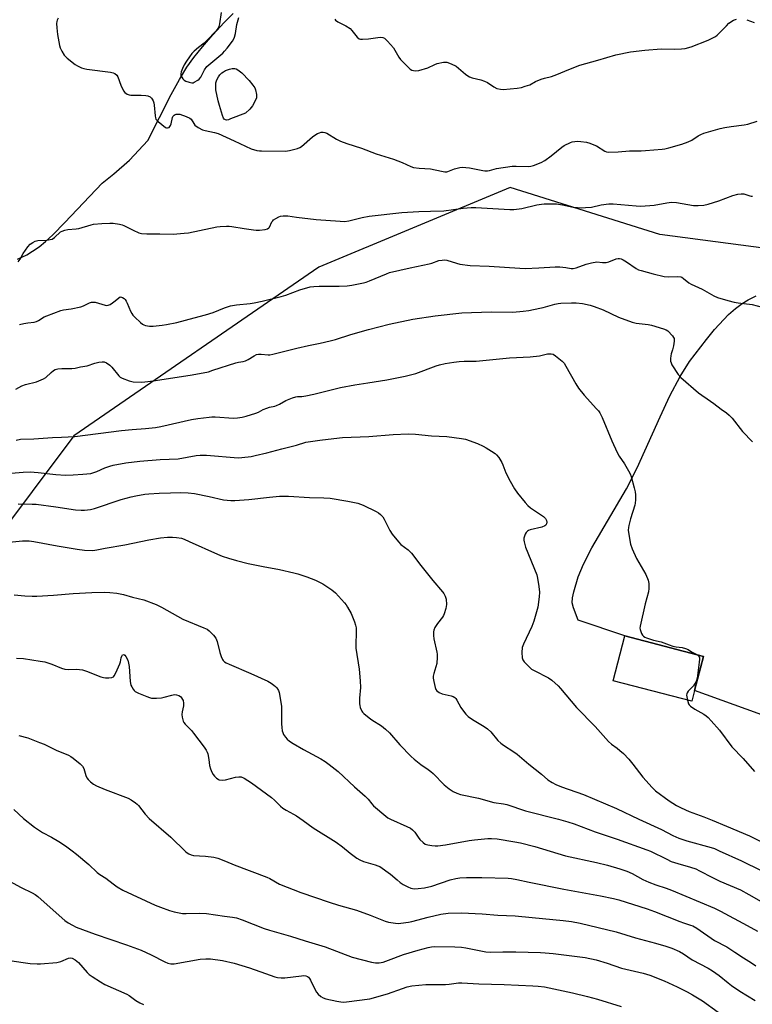
# Model space of a CAD drawing. Units: inches. Extents: x 1279765 to 1285765, y 537450 to 541451.
# Drawn here: x 1281283 to 1281591, y 537803 to 538216 of the extents above; entities that cross this region are included whole.
import ezdxf

# ---------------------------------------------------------------- set-up
doc = ezdxf.new("R2010")
doc.units = ezdxf.units.IN
doc.header["$MEASUREMENT"] = 0
for name, color, linetype in [('BLDG-Footprint', 5, 'Continuous'), ('HYDRO-Single Line Stream', 4, 'Continuous'), ('NTRL-Open Land', 7, 'Continuous'), ('NTRL-Trees', 3, 'Continuous'), ('Undefined', 1, 'Continuous')]:
    doc.layers.add(name, color=color, linetype=linetype)

msp = doc.modelspace()

# ---------------------------------------------------------------- linework, layer by layer
at = {"layer": 'BLDG-Footprint', "elevation": 404.25}
msp.add_lwpolyline([(1281566.87, 537934.23), (1281565.73, 537929.83), (1281532.77, 537938.42), (1281537.66, 537957.2), (1281570.62, 537948.61)], close=True, dxfattribs=at)
at = {"layer": 'HYDRO-Single Line Stream'}
msp.add_lwpolyline([(1281282.54, 538115.39), (1281286.38, 538117.28), (1281288.84, 538118.73), (1281291.55, 538120.64), (1281294.26, 538122.84), (1281297.28, 538125.59), (1281302.4, 538130.75), (1281318.05, 538147.39), (1281322.94, 538151.29), (1281329.52, 538157.02), (1281337.31, 538165.22), (1281347.06, 538184.57), (1281350.52, 538190.85), (1281353.67, 538196.02), (1281356.57, 538200.12), (1281360.14, 538204.62), (1281364.52, 538209.67), (1281369.29, 538214.77), (1281373.04, 538218.52)], dxfattribs=at)
at = {"layer": 'NTRL-Open Land'}
msp.add_lwpolyline([(1281600.16, 537922.21), (1281566.87, 537934.23), (1281570.62, 537948.61), (1281537.66, 537957.2), (1281518.02, 537963.83), (1281516, 537968.94), (1281515.5, 537971.16), (1281515.66, 537973.18), (1281516.17, 537975.75), (1281517.97, 537981.97), (1281520.22, 537987.29), (1281523.76, 537994.14), (1281538.37, 538018.98), (1281542.76, 538027.76), (1281552.41, 538049.25), (1281556.6, 538058.09), (1281560.86, 538066.15), (1281564.84, 538072.44), (1281571.87, 538081.74), (1281575.36, 538085.91), (1281581.25, 538092.12), (1281584.1, 538094.67), (1281586.92, 538096.83), (1281589.38, 538098.35), (1281592.79, 538100.05)], dxfattribs=at)
at = {"layer": 'NTRL-Trees'}
msp.add_polyline3d([(1281615.12, 538117.48, 0), (1281552.32, 538125.81, 0), (1281489.4, 538145.55, 0), (1281409.14, 538112.12, 0), (1281306.16, 538041.23, 0), (1281253.99, 537971.68, 0), (1281235.6, 537881.33, 0), (1281217.41, 537833.25, 0), (1281157.63, 537770.86, 0), (1281127.73, 537770.86, 0), (1281086.15, 537796.86, 0), (1281047.16, 537803.36, 0), (1281028.96, 537821.55, 0), (1281032.99, 537850.89, 0), (1281101.74, 538030.79, 0), (1281143.33, 538128.26, 0), (1281186.22, 538172.45, 0), (1281243.4, 538219.24, 0)], dxfattribs=at)
at = {"layer": 'Undefined'}
for points, elevation in [([(1281368.11, 538218.97), (1281367.41, 538214.23), (1281367.09, 538213.12), (1281366.78, 538212.45), (1281365.77, 538211.11), (1281362.09, 538207.18), (1281360.85, 538206.04), (1281358.48, 538204.29), (1281356.72, 538202.78), (1281355.72, 538201.75), (1281354.71, 538200.39), (1281353.44, 538198.51), (1281352.56, 538197.05), (1281351.8, 538195.44), (1281351.27, 538194.06), (1281351.12, 538193.24), (1281351.17, 538192.49), (1281351.46, 538191.79), (1281351.89, 538191.15), (1281352.47, 538190.62), (1281353.24, 538190.21), (1281354.61, 538189.7), (1281355.72, 538189.47), (1281356.25, 538189.52), (1281356.75, 538189.69), (1281358.2, 538190.51), (1281358.85, 538191.03), (1281359.51, 538191.86), (1281361.06, 538194.91), (1281362.07, 538196.31), (1281368.69, 538201.94), (1281369.48, 538202.73), (1281370.63, 538204.06), (1281372.78, 538206.93), (1281373.4, 538207.94), (1281373.7, 538208.6), (1281374.09, 538210.11), (1281374.66, 538213.89), (1281375.42, 538216.94)], 394), ([(1281299.56, 538216.54), (1281299.17, 538215.8), (1281299.01, 538215.26), (1281298.92, 538214.4), (1281298.97, 538212.61), (1281299.31, 538209.7), (1281300.1, 538205.16), (1281300.45, 538204.08), (1281301.05, 538202.78), (1281302.07, 538201.08), (1281303.35, 538199.85), (1281306.77, 538197.12), (1281307.74, 538196.56), (1281309.33, 538195.81), (1281310.42, 538195.41), (1281311.57, 538195.18), (1281321.52, 538193.96), (1281322.66, 538193.7), (1281323.37, 538193.35), (1281324.2, 538192.61), (1281324.66, 538191.92), (1281325.94, 538188.44), (1281327.01, 538186.08), (1281327.52, 538185.44), (1281328.62, 538184.68), (1281329.36, 538184.36), (1281330.15, 538184.22), (1281334.39, 538184.26), (1281336.41, 538184.19), (1281337.23, 538184.02), (1281338.16, 538183.52), (1281338.76, 538182.99), (1281339.08, 538182.57), (1281339.44, 538181.84), (1281339.71, 538181.07), (1281339.92, 538180.01), (1281340.29, 538175.61), (1281340.46, 538174.76), (1281340.66, 538174.24), (1281340.97, 538173.78), (1281341.54, 538173.21), (1281344.67, 538170.76), (1281345.13, 538170.55), (1281345.56, 538170.51), (1281346.14, 538170.75), (1281346.47, 538171.09), (1281346.73, 538171.52), (1281347.01, 538172.26), (1281347.55, 538174.83), (1281347.78, 538175.33), (1281348.26, 538175.93), (1281348.67, 538176.2), (1281349.12, 538176.33), (1281349.86, 538176.35), (1281350.64, 538176.24), (1281353.39, 538175.36), (1281354.91, 538174.67), (1281355.44, 538174.16), (1281356.5, 538172.34), (1281357.05, 538171.74), (1281358.43, 538170.75), (1281360.17, 538169.75), (1281361.27, 538169.38), (1281365.29, 538168.58), (1281366.73, 538168.16), (1281373.58, 538165.07), (1281380.6, 538161.8), (1281383.05, 538161.09), (1281384.16, 538160.89), (1281385.04, 538160.83), (1281395.05, 538160.73), (1281396.74, 538161.01), (1281400.07, 538161.86), (1281401.12, 538162.27), (1281401.83, 538162.74), (1281406.45, 538166.82), (1281407.8, 538167.82), (1281408.58, 538168.24), (1281409.32, 538168.52), (1281410.07, 538168.71), (1281410.84, 538168.73), (1281411.62, 538168.56), (1281412.39, 538168.26), (1281416.44, 538165.8), (1281418.21, 538164.95), (1281420.91, 538163.99), (1281427.03, 538162.03), (1281433.12, 538159.59), (1281440.39, 538157.4), (1281444.11, 538155.95), (1281447.71, 538154.3), (1281448.82, 538153.97), (1281451.17, 538153.62), (1281455.98, 538153.37), (1281460.61, 538152.3), (1281462, 538152.12), (1281462.81, 538152.14), (1281463.34, 538152.25), (1281466.08, 538153.37), (1281467.13, 538153.69), (1281468.27, 538153.92), (1281469.43, 538154.03), (1281470.9, 538153.96), (1281472.36, 538153.78), (1281477.93, 538152.58), (1281478.79, 538152.5), (1281479.94, 538152.54), (1281480.72, 538152.67), (1281483.78, 538153.48), (1281490.26, 538154.42), (1281492.01, 538154.51), (1281497.11, 538154.36), (1281498.14, 538154.47), (1281499.25, 538154.79), (1281502.53, 538156.04), (1281504.08, 538156.83), (1281506.65, 538158.73), (1281511.19, 538162.41), (1281512.15, 538163.07), (1281514.75, 538164.36), (1281515.53, 538164.62), (1281516.56, 538164.85), (1281517.68, 538164.93), (1281519.08, 538164.86), (1281521.55, 538164.47), (1281522.94, 538164.09), (1281524.63, 538163.48), (1281525.72, 538163), (1281529.21, 538160.73), (1281529.93, 538160.44), (1281530.72, 538160.31), (1281534.76, 538160.44), (1281539.6, 538160.91), (1281544.52, 538160.92), (1281546.28, 538161.02), (1281553.33, 538161.58), (1281554.46, 538161.76), (1281556.13, 538162.17), (1281561.6, 538163.72), (1281564.26, 538164.66), (1281565.78, 538165.39), (1281568.41, 538167.14), (1281569.55, 538167.79), (1281570.86, 538168.29), (1281573.71, 538169.15), (1281577.68, 538170.23), (1281579.69, 538170.68), (1281582.29, 538171.15), (1281587.82, 538171.88), (1281589.25, 538172.14), (1281593.29, 538173.39)], 396), ([(1281415.8, 538216.12), (1281416.14, 538215.71), (1281417.06, 538215.09), (1281420.45, 538213.39), (1281422.19, 538212.26), (1281422.98, 538211.47), (1281425.25, 538208.62), (1281426.07, 538207.98), (1281426.57, 538207.83), (1281427.39, 538207.76), (1281429.97, 538207.88), (1281434.83, 538208.61), (1281435.93, 538208.48), (1281436.67, 538208.14), (1281437.92, 538206.97), (1281440.4, 538204.11), (1281441.05, 538203.12), (1281442.66, 538200.25), (1281443.35, 538199.31), (1281446.82, 538195.78), (1281447.47, 538195.22), (1281448.16, 538194.82), (1281448.89, 538194.6), (1281449.66, 538194.51), (1281451.04, 538194.68), (1281454.91, 538195.77), (1281457.77, 538197.15), (1281458.86, 538197.55), (1281461.44, 538198.08), (1281462.29, 538198.14), (1281462.85, 538198.08), (1281464.72, 538197.43), (1281466.76, 538196.42), (1281470.67, 538193.14), (1281471.63, 538192.42), (1281472.38, 538191.97), (1281473.46, 538191.6), (1281477.13, 538190.74), (1281478.72, 538190.21), (1281479.98, 538189.54), (1281482.61, 538187.72), (1281483.86, 538187.13), (1281485.41, 538186.74), (1281486.54, 538186.69), (1281492.41, 538187.28), (1281494.16, 538187.53), (1281495.81, 538188), (1281497.69, 538188.67), (1281500.16, 538189.98), (1281502.49, 538190.97), (1281503.82, 538191.41), (1281506.76, 538192.17), (1281509.04, 538192.93), (1281514.11, 538195.09), (1281518.7, 538196.81), (1281526.29, 538198.93), (1281533.84, 538201.19), (1281539.96, 538202.46), (1281546.08, 538203.18), (1281552.88, 538203.72), (1281558.62, 538203.58), (1281561.39, 538203.67), (1281563.04, 538203.9), (1281565.47, 538204.53), (1281572.65, 538207.36), (1281575.67, 538208.92), (1281576.37, 538209.42), (1281577.02, 538210.01), (1281580.29, 538213.44), (1281581.36, 538214.45), (1281583.24, 538215.7), (1281584.53, 538216.24)], 394), ([(1281588.85, 538215.97), (1281591.98, 538214.77)], 394), ([(1281282.77, 538114.34), (1281283.61, 538115.34), (1281284.94, 538117.77), (1281286.86, 538120.64), (1281287.78, 538121.68), (1281288.93, 538122.45), (1281289.96, 538122.9), (1281291.05, 538123.18), (1281294.77, 538123.38), (1281296.21, 538123.61), (1281297.03, 538123.86), (1281298.05, 538124.48), (1281300.61, 538126.82), (1281301.32, 538127.23), (1281302.34, 538127.6), (1281303.7, 538127.88), (1281307.14, 538128.17), (1281308.26, 538128.33), (1281313.38, 538129.82), (1281314.48, 538130.07), (1281317.92, 538130.41), (1281321.28, 538130.59), (1281322.7, 538130.51), (1281325.29, 538130.12), (1281326.42, 538129.88), (1281327.22, 538129.59), (1281331.05, 538127.58), (1281333.47, 538126.47), (1281334.57, 538126.19), (1281336.82, 538126.04), (1281342.28, 538126.06), (1281347.89, 538125.96), (1281352.55, 538126.26), (1281354.3, 538126.5), (1281358.92, 538127.39), (1281366.22, 538128.95), (1281367.66, 538129.11), (1281370.24, 538129.25), (1281371.39, 538129.26), (1281372.54, 538129.16), (1281377.72, 538128.25), (1281381.58, 538127.69), (1281382.76, 538127.61), (1281384.22, 538127.65), (1281386.53, 538127.85), (1281387.57, 538128.17), (1281388.01, 538128.5), (1281388.31, 538128.89), (1281389.4, 538131.1), (1281389.71, 538131.55), (1281390.1, 538131.92), (1281391.01, 538132.54), (1281392.25, 538133.18), (1281393.03, 538133.46), (1281394.12, 538133.63), (1281396.05, 538133.56), (1281399.64, 538133.01), (1281407.89, 538132.06), (1281417.98, 538131.32), (1281419.8, 538131.28), (1281421.67, 538131.52), (1281427.28, 538132.89), (1281430.28, 538133.44), (1281443.93, 538135.04), (1281451.06, 538135.41), (1281456, 538135.52), (1281461.57, 538135.77), (1281469.75, 538136.86), (1281473.06, 538137.13), (1281475.09, 538137.09), (1281489.34, 538136.3), (1281491.05, 538136.3), (1281494.39, 538136.65), (1281500.66, 538138.17), (1281502.67, 538138.55), (1281503.81, 538138.67), (1281506.97, 538138.7), (1281508.94, 538138.58), (1281511.39, 538138.24), (1281515.96, 538137.26), (1281519.63, 538136.98), (1281521.06, 538137.04), (1281523.62, 538137.31), (1281527.65, 538138.2), (1281530.9, 538138.65), (1281532.67, 538138.61), (1281542.33, 538137.75), (1281544.33, 538137.67), (1281549.94, 538138.03), (1281555.33, 538139.06), (1281557.29, 538139.3), (1281559.4, 538139.17), (1281566.48, 538137.98), (1281568.47, 538137.88), (1281570.85, 538138.13), (1281572.6, 538138.51), (1281577.15, 538139.93), (1281583.07, 538142.17), (1281585.07, 538142.65), (1281586.51, 538142.87), (1281587.61, 538142.79), (1281590.08, 538141.95), (1281590.64, 538141.84), (1281591.2, 538141.84)], 398), ([(1281283.37, 538087.99), (1281285.12, 538088.36), (1281286.88, 538088.68), (1281289.43, 538089.01), (1281290.45, 538089.27), (1281291.38, 538089.68), (1281293.74, 538091.14), (1281294.76, 538091.65), (1281300.64, 538093.79), (1281301.79, 538094.07), (1281305.02, 538094.57), (1281309.11, 538095.45), (1281310.22, 538095.83), (1281312.75, 538097.12), (1281313.53, 538097.34), (1281314.33, 538097.38), (1281315.13, 538097.3), (1281319.26, 538096.1), (1281320.06, 538096), (1281320.59, 538096.07), (1281321.36, 538096.41), (1281322.37, 538097.04), (1281323.58, 538097.94), (1281325.03, 538099.24), (1281325.67, 538099.55), (1281326.14, 538099.51), (1281326.62, 538099.32), (1281327.32, 538098.88), (1281327.72, 538098.48), (1281328.21, 538097.77), (1281328.62, 538097), (1281329.96, 538093.53), (1281330.47, 538092.54), (1281331, 538091.87), (1281331.82, 538091.05), (1281334.16, 538088.86), (1281335.05, 538088.15), (1281335.54, 538087.88), (1281336.33, 538087.59), (1281337.16, 538087.39), (1281338.01, 538087.29), (1281339.48, 538087.34), (1281343.3, 538087.66), (1281345.04, 538087.94), (1281349.36, 538088.85), (1281356.74, 538090.81), (1281361.46, 538091.98), (1281364.75, 538092.99), (1281369.43, 538094.95), (1281371.98, 538095.76), (1281374.54, 538096.17), (1281380.25, 538096.76), (1281381.9, 538097.02), (1281385.26, 538097.74), (1281393.25, 538099.71), (1281395.2, 538100.29), (1281401.11, 538102.57), (1281405.48, 538103.8), (1281406.92, 538103.97), (1281409.27, 538104.08), (1281417.69, 538104.09), (1281420.93, 538104.26), (1281422.97, 538104.5), (1281427.82, 538105.49), (1281428.95, 538105.78), (1281430.3, 538106.27), (1281437.47, 538109.29), (1281438.82, 538109.77), (1281447.45, 538111.77), (1281455.46, 538113.48), (1281456.58, 538113.78), (1281459.54, 538114.79), (1281460.93, 538115.04), (1281462.07, 538115.06), (1281462.92, 538114.95), (1281466.88, 538113.68), (1281468.32, 538113.32), (1281472.67, 538112.82), (1281480.6, 538112.49), (1281493.55, 538111.6), (1281495.79, 538111.52), (1281501.56, 538111.71), (1281508.33, 538112.17), (1281510.31, 538112.21), (1281512.86, 538111.97), (1281515.15, 538111.51), (1281515.91, 538111.44), (1281517.22, 538111.73), (1281521.34, 538113.34), (1281523.57, 538113.9), (1281525.81, 538114.27), (1281528.29, 538114.02), (1281529.73, 538114.06), (1281530.86, 538114.34), (1281533.93, 538115.51), (1281534.78, 538115.67), (1281535.34, 538115.68), (1281536.13, 538115.5), (1281536.88, 538115.15), (1281538.32, 538114.26), (1281542.38, 538111.49), (1281543.39, 538110.97), (1281544.48, 538110.6), (1281549.52, 538109.24), (1281554.2, 538108.2), (1281555.83, 538108.05), (1281559.82, 538108.17), (1281561.11, 538107.99), (1281561.61, 538107.79), (1281562.33, 538107.35), (1281564.58, 538105.53), (1281565.54, 538104.88), (1281570.15, 538102.81), (1281574.96, 538100.02), (1281576.49, 538099.3), (1281580.87, 538098.02), (1281583.57, 538097.35), (1281585.26, 538097.06), (1281591.09, 538096.36), (1281597.37, 538094.72)], 400), ([(1281281.79, 538060.87), (1281284.26, 538062.19), (1281285.85, 538062.81), (1281290.44, 538063.95), (1281293.45, 538065.11), (1281294.4, 538065.73), (1281296.64, 538067.89), (1281297.57, 538068.61), (1281298.32, 538069.03), (1281299.43, 538069.32), (1281301.17, 538069.51), (1281305.31, 538069.54), (1281306.77, 538069.65), (1281309.02, 538070.17), (1281311.78, 538070.63), (1281315.04, 538071.69), (1281316.68, 538072.12), (1281318.05, 538072.37), (1281318.84, 538072.35), (1281319.85, 538071.95), (1281321.23, 538070.95), (1281322.09, 538070.02), (1281325.05, 538066.39), (1281325.68, 538065.83), (1281326.42, 538065.42), (1281329.4, 538064.33), (1281331.07, 538063.91), (1281334.79, 538063.83), (1281337.22, 538064.03), (1281340.46, 538064.46), (1281355.92, 538066.91), (1281362.66, 538068.17), (1281364.61, 538068.74), (1281374.27, 538071.95), (1281375.38, 538072.21), (1281377.25, 538072.49), (1281378.22, 538072.74), (1281379.46, 538073.32), (1281381.93, 538074.87), (1281382.96, 538075.31), (1281383.75, 538075.45), (1281384.84, 538075.51), (1281387.84, 538075.25), (1281388.53, 538075.3), (1281389.69, 538075.51), (1281399.81, 538078.09), (1281404.68, 538079.13), (1281409.66, 538080.07), (1281413.88, 538081.08), (1281416.13, 538081.69), (1281422.52, 538083.73), (1281429.93, 538085.92), (1281438.63, 538088.07), (1281448.63, 538090.17), (1281457.96, 538091.62), (1281469.2, 538092.84), (1281481.46, 538093.31), (1281490.51, 538093.19), (1281494.92, 538093.59), (1281497.26, 538093.9), (1281501.87, 538094.81), (1281503.3, 538095.13), (1281508.21, 538096.49), (1281509.63, 538096.77), (1281510.78, 538096.89), (1281515.16, 538097.14), (1281517.2, 538097.08), (1281519.83, 538096.8), (1281523.03, 538096.09), (1281524.69, 538095.55), (1281528.47, 538094.13), (1281534.9, 538091.07), (1281540.68, 538088.92), (1281542.37, 538088.49), (1281547.45, 538088), (1281548.83, 538087.76), (1281553.92, 538086.22), (1281554.97, 538085.75), (1281555.64, 538085.25), (1281557.64, 538083.21), (1281558.13, 538082.55), (1281558.35, 538082.08), (1281558.41, 538081.02), (1281558.08, 538079.04), (1281557.7, 538077.35), (1281557.09, 538075.62), (1281556.91, 538074.83), (1281556.82, 538073.73), (1281556.85, 538072.64), (1281557.04, 538071.84), (1281557.42, 538071.05), (1281560.02, 538067.03), (1281561.22, 538065.73), (1281568.54, 538059.34), (1281569.97, 538058.27), (1281572.26, 538056.78), (1281575.06, 538054.78), (1281578.15, 538052.44), (1281580.4, 538050.84), (1281581.5, 538049.9), (1281582.7, 538048.6), (1281587.08, 538043.03), (1281591.31, 538038.69)], 402), ([(1281281.98, 538039.44), (1281283.7, 538039.83), (1281289.41, 538040.02), (1281297.15, 538040.55), (1281300.94, 538040.62), (1281306.61, 538040.91), (1281326.13, 538043.49), (1281330.68, 538043.95), (1281336.24, 538044.26), (1281340.41, 538044.7), (1281342.74, 538045.08), (1281355.57, 538048.14), (1281358.28, 538048.55), (1281362.99, 538049.09), (1281364.17, 538049.18), (1281365.6, 538049.17), (1281373.29, 538048.71), (1281374.95, 538048.78), (1281376.88, 538049.01), (1281378.53, 538049.44), (1281382.62, 538050.78), (1281383.67, 538051.22), (1281385.63, 538052.25), (1281387.25, 538052.89), (1281388.35, 538053.24), (1281390.53, 538053.67), (1281391.31, 538053.92), (1281392.56, 538054.5), (1281395.26, 538056.04), (1281398, 538057.19), (1281399.39, 538057.66), (1281400.18, 538057.78), (1281401.97, 538057.77), (1281403.64, 538058.03), (1281407, 538058.73), (1281415.95, 538061.03), (1281418.24, 538061.53), (1281424.26, 538062.67), (1281429.67, 538063.45), (1281437.61, 538064.75), (1281445.34, 538066.24), (1281449.82, 538067.39), (1281458.4, 538070.62), (1281459.82, 538071.03), (1281462.13, 538071.54), (1281465.79, 538072.23), (1281468.07, 538072.51), (1281470.08, 538072.62), (1281475.12, 538072.62), (1281489.22, 538073.97), (1281497.89, 538074.4), (1281501.85, 538074.88), (1281505.09, 538075.62), (1281506.75, 538075.69), (1281507.53, 538075.49), (1281508.5, 538074.88), (1281511.27, 538072.62), (1281512.1, 538071.79), (1281512.91, 538070.55), (1281517.05, 538063.02), (1281518.12, 538061.26), (1281520.51, 538058.26), (1281525.77, 538052.58), (1281526.5, 538051.7), (1281527.11, 538050.82), (1281528.15, 538048.88), (1281532.19, 538039.07), (1281534.46, 538034.24), (1281535.3, 538032.67), (1281537.42, 538029.42), (1281539.17, 538026.47), (1281539.84, 538025.21), (1281540.25, 538024.13), (1281541.61, 538019.35), (1281542.01, 538017.65), (1281542.11, 538016.48), (1281542.08, 538014.39), (1281541.97, 538012.91), (1281541.81, 538012.05), (1281540.06, 538006.42), (1281539.27, 538003.57), (1281539.14, 538002.7), (1281539.1, 538001.55), (1281539.29, 537999.81), (1281540.05, 537995.77), (1281540.71, 537993.81), (1281542.52, 537989.76), (1281546.42, 537983.07), (1281547.37, 537980.65), (1281547.67, 537979.23), (1281547.69, 537977.15), (1281547.54, 537975.69), (1281546.16, 537970.68), (1281544.03, 537961.26), (1281543.99, 537960.41), (1281544.08, 537959.85), (1281544.67, 537958.23), (1281545.1, 537957.49), (1281545.42, 537957.13), (1281545.98, 537956.74), (1281546.72, 537956.4), (1281549.65, 537955.48), (1281552.9, 537954.79), (1281556.19, 537953.4), (1281557.8, 537952.87), (1281559.16, 537952.59), (1281561.7, 537952.35), (1281563.13, 537951.97), (1281564.2, 537951.5), (1281565.7, 537950.57), (1281568.09, 537949.27)], 404), ([(1281276.61, 538025.24), (1281284.83, 538025.99), (1281287.77, 538026.1), (1281291.24, 538025.88), (1281298.65, 538025.03), (1281302.7, 538024.78), (1281305.9, 538024.82), (1281309.9, 538025.1), (1281313.25, 538025.48), (1281314.58, 538025.77), (1281315.84, 538026.22), (1281319.12, 538027.78), (1281321.27, 538028.51), (1281322.65, 538028.89), (1281328.06, 538029.87), (1281333.95, 538030.61), (1281342.41, 538031.26), (1281350.02, 538031.64), (1281357.49, 538032.94), (1281359.23, 538033.12), (1281361.89, 538033.09), (1281375.15, 538032.06), (1281376.78, 538032.13), (1281380.59, 538032.58), (1281382.34, 538032.91), (1281387.27, 538034.07), (1281393.52, 538035.78), (1281399.65, 538037.34), (1281403.63, 538038.51), (1281409.49, 538039.42), (1281415.42, 538040.12), (1281419.07, 538040.46), (1281430.08, 538040.99), (1281440.35, 538041.74), (1281446.61, 538042.08), (1281449.67, 538041.91), (1281456.36, 538041.26), (1281462.81, 538040.94), (1281469.02, 538040.14), (1281470.76, 538039.8), (1281475.67, 538038.03), (1281478.06, 538036.94), (1281479.36, 538036.24), (1281481.63, 538034.8), (1281483.11, 538033.8), (1281483.78, 538033.22), (1281484.67, 538032.09), (1281485.89, 538030.09), (1281486.37, 538029.01), (1281487.6, 538025.69), (1281489.39, 538022.17), (1281491.29, 538019), (1281492.57, 538017.11), (1281495.71, 538013.23), (1281496.89, 538011.94), (1281498.05, 538011.04), (1281503.4, 538007.36), (1281504.34, 538006.48), (1281504.73, 538005.71), (1281504.84, 538004.97), (1281504.75, 538004.25), (1281504.39, 538003.71), (1281504, 538003.4), (1281502.71, 538002.93), (1281497.93, 538001.79), (1281497.15, 538001.51), (1281496.7, 538001.24), (1281496.17, 538000.63), (1281495.76, 537999.89), (1281495.42, 537999.1), (1281495.21, 537998.28), (1281495.23, 537997.48), (1281495.36, 537996.66), (1281495.95, 537994.48), (1281500.63, 537982.92), (1281500.95, 537981.49), (1281501.55, 537977.98), (1281501.83, 537975.65), (1281501.67, 537973.61), (1281501.03, 537969.26), (1281499.37, 537963.38), (1281498.5, 537961.19), (1281495, 537953.74), (1281494.55, 537952.39), (1281494.4, 537950.31), (1281494.49, 537947.95), (1281494.75, 537947.17), (1281495.41, 537946.27), (1281497.41, 537944.17), (1281498.49, 537943.23), (1281499.5, 537942.63), (1281505.52, 537939.64), (1281506.95, 537938.6), (1281509.66, 537936.27), (1281510.65, 537935.19), (1281517.38, 537927.11), (1281525.19, 537919.23), (1281530.79, 537912.86), (1281532, 537911.76), (1281534.41, 537910.08), (1281535.54, 537909.17), (1281537.04, 537907.78), (1281539.28, 537905.4), (1281541.03, 537903.41), (1281545.15, 537897.94), (1281549.06, 537893.54), (1281550.58, 537892.17), (1281556.19, 537888), (1281559.3, 537886.06), (1281561.32, 537884.98), (1281564.6, 537883.54), (1281570.85, 537881.28), (1281574.31, 537879.89), (1281580.35, 537877.29), (1281589.94, 537873.31), (1281597.84, 537869.4)], 406), ([(1281282.78, 538012.64), (1281288.62, 538012.59), (1281290.37, 538012.5), (1281298.55, 538011.45), (1281306.92, 538010.19), (1281309.22, 538010), (1281310.64, 538010.01), (1281313.16, 538010.29), (1281314.86, 538010.66), (1281326.11, 538014.51), (1281330.3, 538015.67), (1281332.27, 538016.1), (1281335.95, 538016.74), (1281337.66, 538016.94), (1281341.95, 538017.18), (1281346.81, 538017.24), (1281350.92, 538017.5), (1281354.21, 538017.31), (1281356.88, 538017.03), (1281362.97, 538015.8), (1281368.99, 538014.4), (1281372.06, 538014.03), (1281373.78, 538014.04), (1281379.64, 538014.48), (1281388.42, 538015.46), (1281392.58, 538015.84), (1281394.06, 538015.92), (1281396.34, 538015.91), (1281405.14, 538015.31), (1281411.24, 538015.21), (1281413.86, 538015.02), (1281421.31, 538013.82), (1281425.52, 538012.92), (1281426.62, 538012.6), (1281427.69, 538012.16), (1281433.21, 538009.51), (1281434.21, 538008.94), (1281435.04, 538008.22), (1281435.92, 538007.17), (1281436.55, 538006.24), (1281438.88, 538001.41), (1281439.87, 537999.95), (1281442.52, 537996.74), (1281443.52, 537995.65), (1281446.57, 537993.34), (1281447.95, 537991.89), (1281451.93, 537986.79), (1281456.96, 537980.55), (1281461.06, 537975.71), (1281461.57, 537975), (1281462.12, 537973.96), (1281462.52, 537972.6), (1281462.68, 537970.37), (1281462.4, 537968.71), (1281461.78, 537966.53), (1281461.49, 537965.74), (1281461.08, 537965.02), (1281458.99, 537962.36), (1281457.87, 537960.69), (1281457.4, 537959.68), (1281457.27, 537958.86), (1281457.25, 537957.44), (1281457.38, 537956.01), (1281458.69, 537950.34), (1281458.82, 537949.49), (1281458.86, 537948.3), (1281458.66, 537945.64), (1281457.37, 537941.42), (1281457.16, 537940.31), (1281457.13, 537939.47), (1281457.34, 537938.05), (1281457.92, 537935.51), (1281458.22, 537934.74), (1281458.71, 537934.14), (1281459.59, 537933.52), (1281460.83, 537932.92), (1281464.63, 537932.06), (1281465.45, 537931.76), (1281466.17, 537931.34), (1281466.57, 537930.97), (1281467.08, 537930.29), (1281468.8, 537927.14), (1281469.41, 537926.15), (1281470.8, 537924.42), (1281471.78, 537923.44), (1281473.59, 537922.09), (1281478.59, 537919.14), (1281479.99, 537918.2), (1281481.38, 537916.89), (1281484.28, 537913.29), (1281485.47, 537912.11), (1281486.59, 537911.29), (1281491.01, 537908.56), (1281492.44, 537907.59), (1281497.3, 537903.32), (1281502.61, 537899.13), (1281505.24, 537896.83), (1281507.13, 537895.6), (1281508.66, 537894.87), (1281511.02, 537893.88), (1281520.2, 537890.62), (1281534.19, 537884.74), (1281543.45, 537880.25), (1281553.08, 537875.93), (1281557.82, 537873.38), (1281560.26, 537872.3), (1281561.93, 537871.66), (1281563.64, 537871.12), (1281573.86, 537868.4), (1281575.25, 537867.9), (1281577.31, 537867.02), (1281586.64, 537862.83), (1281594.91, 537858.77)], 408), ([(1281277.56, 537996.5), (1281284.66, 537997.17), (1281285.85, 537997.18), (1281287.34, 537997.07), (1281289.4, 537996.82), (1281299.11, 537994.97), (1281307.49, 537993.6), (1281310.67, 537993.28), (1281314.14, 537993.11), (1281315.83, 537993.31), (1281319.27, 537994.04), (1281327.56, 537995.52), (1281337.73, 537997.61), (1281342.55, 537998.37), (1281345.48, 537998.65), (1281347.55, 537998.72), (1281349.31, 537998.55), (1281351.34, 537998.21), (1281352.46, 537997.85), (1281354.66, 537996.92), (1281366.57, 537991.48), (1281368.45, 537990.76), (1281371.15, 537989.9), (1281374.52, 537988.94), (1281379.41, 537987.69), (1281385.63, 537986.34), (1281392.57, 537985.1), (1281398.6, 537983.72), (1281400.31, 537983.27), (1281404, 537982.06), (1281407.68, 537980.56), (1281410.72, 537979.08), (1281414.54, 537976.58), (1281416.12, 537975.35), (1281419.8, 537971.17), (1281420.52, 537970.25), (1281421.18, 537969.25), (1281422.62, 537966.64), (1281424.1, 537963.09), (1281424.55, 537961.7), (1281424.72, 537960.56), (1281424.8, 537958.83), (1281424.57, 537953.5), (1281424.6, 537952.05), (1281426.04, 537943.22), (1281426.47, 537938.29), (1281426.53, 537935.61), (1281426.2, 537931.09), (1281426.18, 537928.74), (1281426.28, 537927.97), (1281426.48, 537927.18), (1281427.16, 537925.66), (1281427.46, 537925.2), (1281428.02, 537924.59), (1281430.21, 537922.78), (1281431.38, 537921.95), (1281435.36, 537919.5), (1281437.15, 537918.05), (1281438.83, 537916.46), (1281443.13, 537911.44), (1281447.83, 537906.58), (1281449.18, 537905.43), (1281451.99, 537903.25), (1281455.04, 537901.14), (1281456.08, 537900.34), (1281457.11, 537899.39), (1281461.73, 537894.71), (1281463.83, 537893.06), (1281465.53, 537891.86), (1281467.02, 537891.16), (1281468.62, 537890.66), (1281476.09, 537889.04), (1281482.66, 537887.33), (1281486.59, 537886.74), (1281488.03, 537886.43), (1281495.85, 537883.81), (1281509.76, 537880.22), (1281513.68, 537879.11), (1281516.41, 537878.24), (1281525.11, 537875), (1281534.35, 537871.87), (1281546.91, 537867.43), (1281548.36, 537866.81), (1281555.22, 537863.41), (1281557.09, 537862.56), (1281559.91, 537861.66), (1281565.19, 537860.16), (1281567.4, 537859.36), (1281569, 537858.62), (1281574.4, 537855.81), (1281577.47, 537854.3), (1281586.22, 537850.56), (1281589.77, 537848.7), (1281596.82, 537844.54)], 410), ([(1281281.04, 537974.49), (1281285.51, 537974.03), (1281288.64, 537973.93), (1281290.65, 537973.97), (1281297.65, 537974.35), (1281305.88, 537975), (1281313.69, 537975.5), (1281318.97, 537975.53), (1281321.31, 537975.44), (1281324.21, 537975.19), (1281326.96, 537974.67), (1281330.74, 537973.45), (1281335.55, 537972.37), (1281340.74, 537970.44), (1281343.04, 537969.29), (1281351.96, 537964.26), (1281360.82, 537960.6), (1281362.11, 537959.99), (1281363.06, 537959.39), (1281364.81, 537957.57), (1281365.8, 537956.23), (1281366.32, 537954.86), (1281367.53, 537950.27), (1281368.07, 537948.62), (1281368.65, 537947.34), (1281368.95, 537946.91), (1281369.47, 537946.39), (1281370.11, 537945.94), (1281371.42, 537945.29), (1281380.55, 537941.4), (1281387.61, 537938.17), (1281389.08, 537937.33), (1281390.24, 537936.57), (1281390.85, 537936.02), (1281391.37, 537935.39), (1281392.09, 537934.23), (1281392.38, 537933.45), (1281393.34, 537927.76), (1281393.46, 537926.04), (1281393.36, 537920.24), (1281393.47, 537918.82), (1281393.69, 537917.42), (1281393.92, 537916.61), (1281394.29, 537915.86), (1281395.09, 537914.69), (1281395.81, 537913.83), (1281396.81, 537913), (1281398.26, 537912.08), (1281402.64, 537909.5), (1281409.87, 537905.65), (1281411.79, 537904.43), (1281413.42, 537903.27), (1281417.14, 537900.26), (1281424.08, 537893.86), (1281428.54, 537889.92), (1281429.77, 537888.69), (1281431.28, 537886.76), (1281432.04, 537885.93), (1281437.21, 537881.52), (1281438.11, 537880.84), (1281439.12, 537880.29), (1281446.06, 537877.25), (1281447.57, 537876.43), (1281448.41, 537875.73), (1281449.37, 537874.75), (1281450.74, 537872.66), (1281451.45, 537871.79), (1281452.86, 537870.44), (1281453.76, 537869.83), (1281454.81, 537869.48), (1281456.49, 537869.18), (1281457.91, 537869.04), (1281459.07, 537869.08), (1281462.25, 537869.45), (1281472.17, 537871.31), (1281474.5, 537871.64), (1281480.05, 537872.2), (1281481.68, 537872.17), (1281484.01, 537871.96), (1281491.47, 537870.8), (1281493.78, 537870.34), (1281499.88, 537868.8), (1281512.73, 537864.85), (1281525.77, 537862.06), (1281530.32, 537860.94), (1281535.5, 537859.4), (1281538.51, 537858.37), (1281540.7, 537857.39), (1281545.21, 537854.97), (1281547.72, 537853.77), (1281550.68, 537852.7), (1281555.05, 537851.31), (1281557.19, 537850.51), (1281575.23, 537842.94), (1281577.78, 537841.67), (1281589.03, 537835.59), (1281593.3, 537833.18)], 412), ([(1281282.07, 537947.9), (1281285.04, 537947.69), (1281291.98, 537946.67), (1281293.97, 537946.29), (1281296.91, 537945.37), (1281300.98, 537943.67), (1281302.38, 537943.28), (1281304.1, 537943.1), (1281307.26, 537943.24), (1281309.78, 537942.91), (1281311.44, 537942.38), (1281317.45, 537940.05), (1281318.55, 537939.75), (1281319.43, 537939.67), (1281320.92, 537939.68), (1281322.07, 537939.79), (1281322.8, 537940.06), (1281323.16, 537940.42), (1281323.84, 537941.65), (1281325.45, 537945.47), (1281325.72, 537946.32), (1281326.05, 537948.02), (1281326.27, 537948.78), (1281326.65, 537949.25), (1281327.11, 537949.37), (1281327.57, 537949.15), (1281328.03, 537948.56), (1281328.78, 537947.04), (1281329.19, 537945.8), (1281329.4, 537944.31), (1281329.88, 537938.01), (1281330.14, 537936.55), (1281330.46, 537935.8), (1281331.03, 537934.86), (1281331.55, 537934.23), (1281331.97, 537933.88), (1281333.27, 537933.21), (1281336.85, 537931.73), (1281337.96, 537931.32), (1281338.81, 537931.13), (1281340.87, 537931.06), (1281342.93, 537931.19), (1281344.04, 537931.43), (1281347.36, 537932.39), (1281348.47, 537932.55), (1281349.25, 537932.46), (1281350.26, 537932.13), (1281350.9, 537931.71), (1281351.42, 537931.18), (1281351.84, 537930.53), (1281352.04, 537930.06), (1281352.22, 537928.97), (1281352.17, 537927.84), (1281351.6, 537925.29), (1281351.46, 537924.16), (1281351.62, 537923.04), (1281352.13, 537921.41), (1281352.38, 537920.9), (1281352.89, 537920.21), (1281355.53, 537917.45), (1281356.49, 537916.33), (1281360.96, 537910.43), (1281361.79, 537909.23), (1281362.16, 537908.45), (1281362.39, 537907.64), (1281362.8, 537905.39), (1281363.15, 537902.77), (1281363.53, 537901.37), (1281364.11, 537900.03), (1281364.67, 537899.02), (1281365.22, 537898.34), (1281366.06, 537897.53), (1281366.76, 537897.04), (1281367.21, 537896.84), (1281368.44, 537896.63), (1281369.87, 537896.82), (1281374.12, 537897.85), (1281375.45, 537898.09), (1281376.42, 537898.03), (1281377.74, 537897.43), (1281380.76, 537895.49), (1281389.24, 537889.33), (1281390.47, 537888.27), (1281392.94, 537885.69), (1281393.93, 537884.83), (1281395.29, 537883.98), (1281398.38, 537882.4), (1281399.63, 537881.65), (1281402.53, 537879.7), (1281406.76, 537876.66), (1281416.3, 537870.54), (1281418.99, 537868.58), (1281422.24, 537865.98), (1281425.11, 537863.92), (1281426.33, 537863.2), (1281427.84, 537862.51), (1281432.81, 537861.13), (1281433.89, 537860.74), (1281434.66, 537860.35), (1281439.24, 537857.23), (1281441.93, 537854.73), (1281443.26, 537853.64), (1281444.45, 537852.9), (1281446.44, 537851.83), (1281447.76, 537851.31), (1281449.17, 537851.05), (1281450.86, 537851.09), (1281453.41, 537851.38), (1281456.5, 537852.17), (1281464.21, 537854.81), (1281466.69, 537855.37), (1281468.34, 537855.63), (1281471.09, 537855.73), (1281477.49, 537855.71), (1281488.62, 537855.46), (1281490.05, 537855.33), (1281492.24, 537854.97), (1281497.48, 537853.8), (1281511.98, 537850.85), (1281516.63, 537849.97), (1281527.42, 537848.14), (1281532.92, 537847), (1281535.17, 537846.4), (1281547.06, 537842.59), (1281550.06, 537841.48), (1281560.69, 537837.27), (1281562.3, 537836.69), (1281565.25, 537835.8), (1281566.2, 537835.42), (1281567.86, 537834.45), (1281575.35, 537829.29), (1281580.51, 537826.61), (1281583.9, 537824.49), (1281587.51, 537822.07), (1281590.88, 537819.94), (1281592.64, 537818.63)], 414), ([(1281568.09, 537949.27), (1281568.54, 537948.88), (1281568.8, 537948.47), (1281568.93, 537948), (1281568.96, 537947.49), (1281568.85, 537946.13), (1281568.02, 537939.44), (1281567.56, 537938.07), (1281566.54, 537936.3), (1281565.97, 537935.63), (1281564.27, 537934), (1281563.77, 537933.35), (1281563.61, 537932.86), (1281563.59, 537932.33), (1281563.92, 537930.3)], 404), ([(1281563.92, 537930.3), (1281564.42, 537928.69), (1281564.71, 537928.24), (1281565.28, 537927.68), (1281567.09, 537926.41), (1281570.86, 537924.3), (1281571.83, 537923.68), (1281572.7, 537922.92), (1281573.9, 537921.6), (1281577.42, 537917.58), (1281582.55, 537910.69), (1281587.36, 537905.68), (1281592.06, 537900.34)], 404), ([(1281283.1, 537915.43), (1281286.81, 537914.45), (1281291.75, 537912.52), (1281293.63, 537911.72), (1281298.8, 537909.27), (1281303.91, 537907.13), (1281304.92, 537906.58), (1281305.85, 537905.91), (1281308.76, 537903.55), (1281309.78, 537902.57), (1281310.32, 537901.6), (1281311.21, 537898.62), (1281311.65, 537897.65), (1281312.15, 537896.99), (1281313.11, 537895.97), (1281314.42, 537894.91), (1281315.74, 537894.24), (1281319.3, 537892.71), (1281328.96, 537889.03), (1281330.22, 537888.36), (1281332.13, 537887.09), (1281332.8, 537886.55), (1281333.38, 537885.94), (1281336.19, 537882.43), (1281337.85, 537880.57), (1281346.84, 537872.72), (1281353.09, 537866.67), (1281353.77, 537866.11), (1281354.47, 537865.69), (1281355.45, 537865.27), (1281356.48, 537864.99), (1281361.47, 537864.78), (1281365.02, 537864.28), (1281366.7, 537863.84), (1281369.9, 537862.63), (1281373.54, 537861.11), (1281387.22, 537855.97), (1281388.5, 537855.35), (1281392.49, 537853), (1281401.48, 537849.41), (1281413.39, 537845.39), (1281417.41, 537844.17), (1281424.94, 537842.05), (1281430.69, 537840), (1281436.88, 537837.42), (1281438.33, 537837.08), (1281441.27, 537836.57), (1281442.45, 537836.49), (1281443.58, 537836.57), (1281446.72, 537836.98), (1281448.14, 537837.25), (1281455.04, 537839.12), (1281460.3, 537840.34), (1281463.41, 537840.76), (1281469.07, 537840.98), (1281477.65, 537840.58), (1281484.22, 537839.96), (1281491.56, 537839.64), (1281498.71, 537838.91), (1281511.68, 537837.75), (1281515.23, 537837.28), (1281518.89, 537836.58), (1281534.01, 537832.99), (1281542.15, 537830.45), (1281550.55, 537828.23), (1281554.84, 537826.99), (1281557.33, 537826.06), (1281560.57, 537824.68), (1281562.22, 537823.71), (1281565.94, 537821.27), (1281572.68, 537817.64), (1281574.43, 537816.59), (1281577.2, 537814.62), (1281580.99, 537811.49), (1281582.38, 537810.45), (1281585.97, 537808.02), (1281592.37, 537804.17)], 416), ([(1281280.96, 537884.31), (1281284.99, 537880.48), (1281289.57, 537876.87), (1281292.98, 537874.72), (1281296.76, 537872.69), (1281299.79, 537870.95), (1281302.66, 537869.01), (1281305.48, 537866.99), (1281307.31, 537865.55), (1281312.51, 537861.22), (1281315.94, 537857.88), (1281317.04, 537857.09), (1281319.56, 537855.55), (1281322.63, 537853.07), (1281324.3, 537851.92), (1281326.81, 537850.44), (1281340.29, 537844.2), (1281342.5, 537843.27), (1281346.38, 537841.85), (1281348.37, 537841.33), (1281351.84, 537840.67), (1281353.29, 537840.61), (1281359.11, 537840.74), (1281361.91, 537840.59), (1281369.44, 537839.48), (1281372.86, 537839.17), (1281374.43, 537838.89), (1281376.87, 537838.05), (1281386.14, 537834.35), (1281388.29, 537833.59), (1281397.15, 537831.13), (1281403.36, 537829.12), (1281411.72, 537826.61), (1281423.13, 537822.39), (1281431.16, 537820.29), (1281432.9, 537819.93), (1281434.45, 537819.92), (1281436.16, 537820.27), (1281438.37, 537821), (1281444.69, 537823.4), (1281450.74, 537825.3), (1281455, 537826.43), (1281456.47, 537826.65), (1281457.64, 537826.74), (1281466.21, 537826.68), (1281469.08, 537826.53), (1281470.79, 537826.28), (1281479.22, 537824.63), (1281481.21, 537824.36), (1281486.43, 537824.56), (1281491.85, 537824.56), (1281502.19, 537824.29), (1281504.17, 537824.18), (1281507.54, 537823.87), (1281520.9, 537822.12), (1281525.62, 537821.18), (1281530.19, 537819.79), (1281536.18, 537817.73), (1281545.27, 537815.67), (1281548.2, 537814.81), (1281554.1, 537812.35), (1281559.66, 537809.82), (1281563.8, 537807.74), (1281566.09, 537806.46), (1281570.27, 537803.93), (1281576.81, 537799.19)], 418), ([(1281277.32, 537855.2), (1281284.04, 537851.54), (1281288.72, 537849.34), (1281289.92, 537848.65), (1281291.03, 537847.78), (1281294.95, 537844.24), (1281302.4, 537837.77), (1281303.81, 537836.75), (1281305.59, 537835.69), (1281307.19, 537834.98), (1281315.17, 537831.92), (1281328.22, 537827.49), (1281334.51, 537825.21), (1281338.65, 537823.32), (1281344.37, 537820.35), (1281345.67, 537819.8), (1281346.93, 537819.52), (1281348.33, 537819.52), (1281359.29, 537821.44), (1281361.58, 537821.62), (1281363.6, 537821.57), (1281368.61, 537820.96), (1281373.55, 537819.77), (1281379.91, 537817.82), (1281386.72, 537815.53), (1281390.55, 537814.09), (1281391.65, 537813.8), (1281393.31, 537813.61), (1281394.73, 537813.6), (1281401.85, 537814.53), (1281402.74, 537814.59), (1281403.6, 537814.53), (1281404.34, 537814.24), (1281404.72, 537813.95), (1281405.21, 537813.4), (1281405.61, 537812.72), (1281407.3, 537809.13), (1281408.1, 537807.63), (1281408.8, 537806.75), (1281409.9, 537805.83), (1281410.88, 537805.22), (1281411.98, 537804.84), (1281416.62, 537803.79), (1281418.36, 537803.53), (1281419.51, 537803.49), (1281420.64, 537803.57), (1281430.57, 537804.88), (1281437.92, 537806.99), (1281444.16, 537809.2), (1281446.13, 537809.8), (1281448.11, 537810.27), (1281451.1, 537810.59), (1281453.98, 537810.78), (1281457.22, 537810.87), (1281462.28, 537810.82), (1281463.87, 537810.98), (1281467.73, 537811.53), (1281469.15, 537811.6), (1281476.23, 537811.07), (1281486.97, 537810.89), (1281498.94, 537810.32), (1281501.26, 537810.17), (1281503.82, 537809.88), (1281515.65, 537807.3), (1281521.94, 537805.82), (1281526.08, 537804.7), (1281536.02, 537801.6)], 420), ([(1281279.25, 537820.97), (1281284.83, 537820.02), (1281287.79, 537819.71), (1281290.74, 537819.51), (1281292.22, 537819.48), (1281299.01, 537820.13), (1281300.73, 537820.49), (1281303.9, 537821.88), (1281304.72, 537821.99), (1281305.52, 537821.87), (1281306.73, 537821.21), (1281308.06, 537820.15), (1281311.82, 537815.94), (1281312.65, 537815.1), (1281313.83, 537814.21), (1281317.3, 537811.9), (1281319.13, 537810.91), (1281328.38, 537806.79), (1281329.44, 537806.18), (1281332.23, 537804.18), (1281333.87, 537803.17), (1281335.42, 537802.45)], 422)]:
    msp.add_lwpolyline(points, dxfattribs=dict(at, elevation=elevation))
at = {"layer": 'Undefined', "elevation": 396}
msp.add_lwpolyline([(1281370.35, 538173.82), (1281369.92, 538173.85), (1281369.55, 538173.99), (1281369.25, 538174.25), (1281368.97, 538174.68), (1281368.57, 538175.73), (1281367.31, 538179.92), (1281366.84, 538181.84), (1281365.87, 538186.58), (1281365.78, 538188), (1281365.88, 538189.41), (1281366.28, 538190.76), (1281366.87, 538192.04), (1281367.51, 538192.88), (1281368.34, 538193.63), (1281369.01, 538194.09), (1281369.93, 538194.58), (1281371.61, 538195.23), (1281372.74, 538195.51), (1281373.84, 538195.5), (1281374.37, 538195.34), (1281375.12, 538194.91), (1281376.72, 538193.61), (1281379.76, 538190.47), (1281381.41, 538188.48), (1281382.2, 538187.3), (1281382.51, 538186.53), (1281382.87, 538184.59), (1281382.89, 538183.21), (1281382.4, 538181.86), (1281381.24, 538179.8), (1281380.13, 538178.43), (1281378.3, 538176.77), (1281371.98, 538174.27), (1281371.15, 538173.98)], close=True, dxfattribs=at)

doc.saveas('drawing.dxf')
